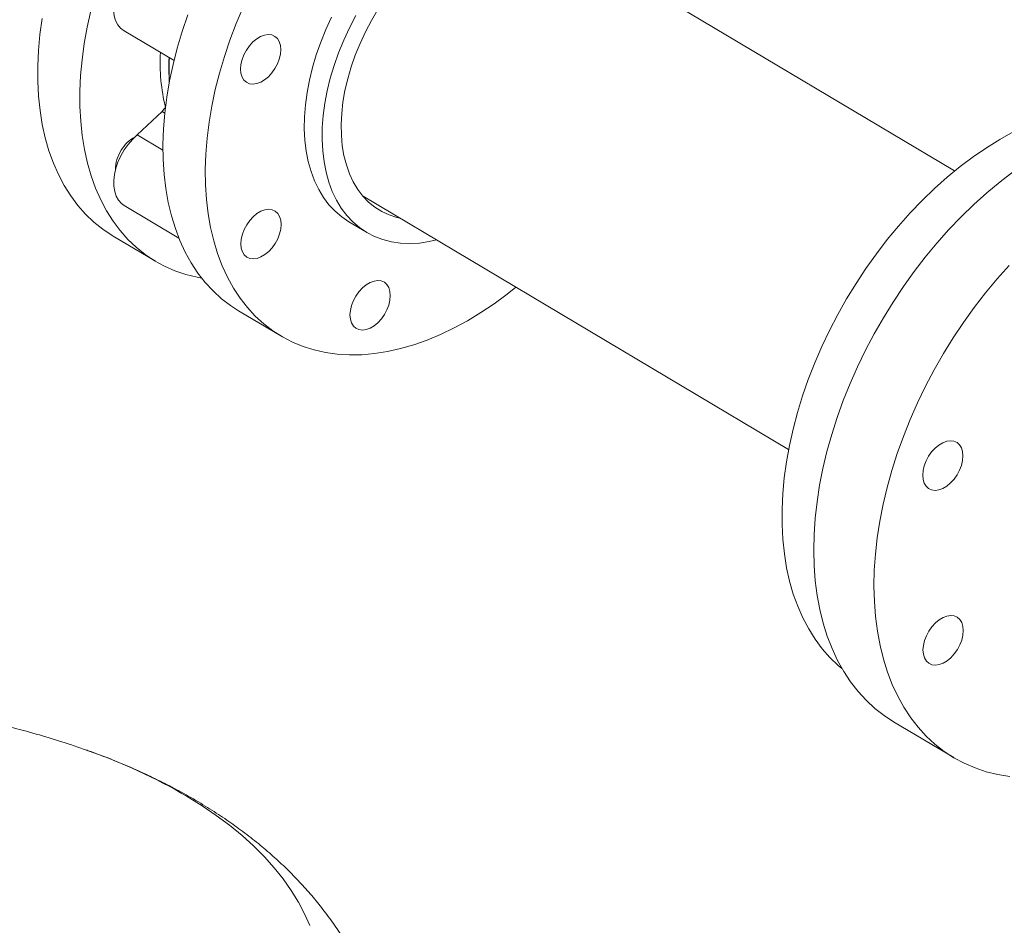
# Model space of a CAD drawing. Extents: x 19.1 to 29.8, y 0.6 to 8.7.
# Drawn here: x 20.7 to 21, y 3.5 to 3.8 of the extents above; entities that cross this region are included whole.
import ezdxf

# ---------------------------------------------------------------- set-up
doc = ezdxf.new("R2010")
doc.units = 0
doc.header["$MEASUREMENT"] = 0
doc.layers.get('0').update_dxf_attribs({"linetype": 'CONTINUOUS'})
doc.layers.add('D7', color=7, linetype='CONTINUOUS')

# ---------------------------------------------------------------- blocks, each defined once
blk = doc.blocks.new('A$C6A990A20')
at = {"lineweight": 15}
for p, q in [((1.922812648683095, 1.850408910132938), (1.799850661825705, 1.923668510565868)), ((1.682813041179148, 1.890929773566153), (1.697259173742115, 1.882322903049403)), ((1.686628733646632, 1.860826149494004), (1.693795911607484, 1.867644337171178)), ((1.694606384944638, 1.867161464745651), (1.693795911607484, 1.867644337171178)), ((1.686628733646632, 1.860826149494004), (1.694075430534102, 1.856389477214512)), ((1.751866380723445, 1.843129576212187), (1.874828367580836, 1.769869975779256)), ((1.682897300206537, 1.840412897753879), (1.698679473921263, 1.831010026428737)), ((1.747778255438423, 1.83574361377385), (1.75292273820877, 1.832678579108896)), ((1.679683616413488, 1.831571406617281), (1.691884437657226, 1.824302271560876)), ((1.715903813412911, 1.809991752387578), (1.728104634656649, 1.802722617331172)), ((1.905158359197006, 1.691173011641437), (1.922538379138263, 1.680818158495729))]:
    blk.add_line(p, q, dxfattribs=at)
at = {"lineweight": 15, "flags": 128}
for points in [[(1.679683616413488, 1.831571406617281), (1.67943618393949, 1.831720127421564), (1.676705657537031, 1.833545480464942), (1.674132422979486, 1.835613538704148), (1.671724652425514, 1.837918061471937), (1.669489936483149, 1.840451949867166), (1.667434992607784, 1.843207313274268), (1.665565956497478, 1.846175526752884), (1.663889255727884, 1.849347733631028), (1.662409570949354, 1.8527138655352), (1.661131583260033, 1.856263585622168), (1.660059100467624, 1.859985847940345), (1.659195930724298, 1.863869400022971), (1.65854413501582, 1.867901922262387), (1.658106065792129, 1.872071111137529), (1.657882910576351, 1.876364041189984), (1.657875565909581, 1.880767481753491), (1.658084054422492, 1.885267864780767), (1.658507525007526, 1.889851181585913), (1.659144835230681, 1.894503324790364)], [(1.673252856099143, 1.896687107391127), (1.672194498664826, 1.891940615885463), (1.671345656474418, 1.88723418973396), (1.670708346251264, 1.882582046529507), (1.67028487566623, 1.877998729724363), (1.670076387153333, 1.873498346697085), (1.670083731820089, 1.869094906133578), (1.670306887035881, 1.864801976081123), (1.670744956259558, 1.860632787205981), (1.67139675196805, 1.856600264966564), (1.672259921711376, 1.852716712883941), (1.673332404503771, 1.848994450565764), (1.674610392193106, 1.845444730478796), (1.676090076971622, 1.842078598574622), (1.677766777741216, 1.838906391696478), (1.679635813851522, 1.835938178217862), (1.681690757726901, 1.833182814810762), (1.683925473669266, 1.830648926415533), (1.686333244223224, 1.828344403647742), (1.688906478780769, 1.826276345408536), (1.691637005183242, 1.82445099236516), (1.694516943252854, 1.822874291498678), (1.697536957488598, 1.821550911569163), (1.70068771342277, 1.820484901791142), (1.703959586191264, 1.8196796550955), (1.705259164819456, 1.819438048855947)], [(1.715903813412911, 1.809991752387578), (1.713593877217736, 1.811486401798188), (1.710980517147593, 1.813494353882968), (1.708530869264468, 1.815740491310361), (1.706252232608822, 1.818217761047183), (1.704151615790256, 1.820918474428122), (1.7022357368153, 1.823834410413323), (1.700510440641143, 1.82695649429396), (1.69898099019213, 1.830275082248555), (1.697652066531948, 1.833779858085389), (1.696528059880098, 1.837460117798836), (1.695612195735823, 1.8413044115368), (1.694907408788684, 1.845300880981762), (1.694415760196623, 1.849437103268476), (1.694138728740317, 1.853700292934228), (1.694077502115054, 1.858077421263008), (1.694231811762879, 1.8625547389088), (1.694601680348871, 1.867118657172803), (1.695185674181491, 1.871754928680749), (1.695982068173851, 1.876449248668754), (1.69698826319085, 1.88118705759797), (1.698201077341157, 1.88595366049878), (1.699617328320091, 1.890734610219782), (1.701231794641192, 1.895514706806376)], [(1.71723734468954, 1.897745017141343), (1.715240949283288, 1.89301036565894), (1.71343261588493, 1.888245571749971), (1.711818149563829, 1.883465475163376), (1.710401898584895, 1.878684525442376), (1.709189084434588, 1.873917922541565), (1.708182889417589, 1.86918011361235), (1.707386495425229, 1.864485793624345), (1.706802501592609, 1.859849522116397), (1.706432633006617, 1.855285603852394), (1.706278323358806, 1.850808286206602), (1.706339549984055, 1.846431157877822), (1.706616581440375, 1.842167968212072), (1.707108230032421, 1.838031745925356), (1.707813016979575, 1.834035276480394), (1.708728881123836, 1.83019098274243), (1.7098528877757, 1.826510723028985), (1.711181811435882, 1.823005947192149), (1.712711261884895, 1.819687359237555), (1.714436558059038, 1.816565275356918), (1.716352437034008, 1.813649339371716), (1.71845305385256, 1.810948625990779), (1.720731690508206, 1.808471356253955), (1.723181338391331, 1.806225218826564), (1.725794698461474, 1.804217266741782), (1.728563598628885, 1.802453699363824), (1.731479285287566, 1.800939837171477), (1.734533005658282, 1.799680505007101), (1.737714842964895, 1.798679348184722), (1.741015463910859, 1.797939713767258), (1.744424662460379, 1.797463909284996), (1.747931651268051, 1.797253239473694), (1.751525498393153, 1.797308319525722), (1.755195418625934, 1.797629173782727), (1.7589298999217, 1.798214691839426), (1.762717431355245, 1.799063092116201), (1.76654621198384, 1.800171709583093), (1.770404587750793, 1.801537195427587), (1.774280468935888, 1.803155257714726), (1.778161912722172, 1.805020910401247), (1.782036977549968, 1.807128413663479), (1.785893723116832, 1.809471273897348), (1.789720064766033, 1.812042163394764), (1.793504355949995, 1.814833231312299), (1.796015288120078, 1.816826079489049)], [(1.742806164224024, 1.894889822605453), (1.741141916570545, 1.891294901174975), (1.739659629431205, 1.887657955300979), (1.73836743252787, 1.883998186986316), (1.737271707175939, 1.880334474547597), (1.736378542468788, 1.876686134548226), (1.735692279368909, 1.873071994653221), (1.735216675669211, 1.869510994915045), (1.734954032427044, 1.866021643877392), (1.734906068012425, 1.862622273350151), (1.735072461820284, 1.859330338430905), (1.73545318457197, 1.856163392909897), (1.736045294551094, 1.853137508014312), (1.736846432969731, 1.850268787144513), (1.737852202650405, 1.847572105912754), (1.739057333331889, 1.845061506913835), (1.740455390515013, 1.84274999777484), (1.742039358115509, 1.840649748540478), (1.743800764760255, 1.838771630382938), (1.745730557835518, 1.837125470376845), (1.747778255438423, 1.83574361377385)], [(1.773125013664572, 1.830463804367097), (1.771007522470871, 1.829999565225283), (1.768155090239336, 1.829590532874549), (1.765370572838339, 1.829445192834308), (1.762668980365536, 1.829564559427695), (1.76006401425737, 1.829947819209151), (1.757569523473652, 1.830593092897486), (1.7551983393294, 1.831496957999146), (1.752963003673262, 1.832654778145946), (1.750875040605852, 1.834060435711889), (1.748945247530603, 1.835706595717983), (1.747183840885857, 1.837584713875524), (1.745599873285361, 1.839684963109885), (1.744201816102237, 1.841996472248878), (1.742996685420753, 1.844507071247799), (1.741990915740079, 1.847203752479556), (1.741189777321441, 1.850072473349357), (1.740597667342318, 1.853098358244942), (1.740216944590632, 1.856265303765948), (1.740050550782772, 1.859557238685195), (1.740098515197392, 1.862956609212437), (1.740361158439558, 1.86644596025009), (1.740836762139256, 1.870006959988267), (1.741523025239136, 1.87362109988327), (1.742416189946287, 1.877269439882642), (1.743511915298203, 1.880933152321361), (1.744804112201553, 1.884592920636024), (1.746286399340892, 1.888229866510018), (1.747950646994372, 1.891824787940498), (1.749788724165658, 1.89535924703077)], [(1.762616666231654, 1.836724670233934), (1.76168162544791, 1.836949323281672), (1.759427159650205, 1.837692709408742), (1.757303875675124, 1.83869173443817), (1.755324754737732, 1.839940485086027), (1.753501032298932, 1.841431134215258), (1.751844527988116, 1.843155143407342), (1.750364587329944, 1.845101834310494), (1.749070265969383, 1.847259562516507), (1.747969164400278, 1.849615302138586), (1.747068593064558, 1.852155164491114), (1.746373241843944, 1.85486354659378), (1.745887510051535, 1.857724292440219), (1.745614341367091, 1.860720153666726), (1.745555514577976, 1.86383323932073), (1.745711061270658, 1.867044611960281), (1.746080430275416, 1.87033519871266), (1.746661031550733, 1.873684988038287), (1.747449692023299, 1.877073998178954), (1.7484414904545, 1.880481779129575), (1.749630631075238, 1.883887915231369), (1.751009860898609, 1.887271848438035), (1.752570760701932, 1.890613183523607), (1.754304036215348, 1.893891869381186), (1.756199081028914, 1.897088112938491)], [(1.682813041179148, 1.890929773566153), (1.682810998828405, 1.890930920702605), (1.681823031000508, 1.891692698184732), (1.681009270138507, 1.892692001035696), (1.680388117825348, 1.893906258677287), (1.679973320104398, 1.895307913948225), (1.679774548788917, 1.896865425898678), (1.679796234950675, 1.898543597822741), (1.680037567576665, 1.90030438266764), (1.680493657290274, 1.902108227774198), (1.68115378715267, 1.903914226175512), (1.682003159140283, 1.905681596768201), (1.683022601371636, 1.907370452983495), (1.684188858434869, 1.908942500373918), (1.685476046435543, 1.91036248004643), (1.686854778569387, 1.911598141054176), (1.688294203064164, 1.912621736654321), (1.689761129096926, 1.913409790184616), (1.691223230179322, 1.913944903485827), (1.69264671413163, 1.914214616284619), (1.694000109499843, 1.914213184834614)], [(1.718189704489095, 1.876039533577238), (1.717464552463969, 1.876691978576911), (1.716924987702161, 1.877574666791125), (1.716591762652119, 1.878653674090431), (1.71647777200852, 1.879887579188276), (1.716587467165983, 1.881229000983174), (1.716916561792534, 1.882626358502655), (1.717452319918127, 1.884025910838629), (1.718174135453072, 1.885373833820831), (1.719054402929434, 1.886618457337503), (1.720059389207027, 1.887711924413567), (1.721150104765915, 1.888612098107014), (1.722284923922235, 1.889284482318775), (1.723420166137647, 1.889703224587242), (1.724512134684435, 1.889852178664237), (1.725519155586216, 1.889725801878832), (1.72640216133853, 1.889328712325632), (1.727127313329223, 1.888676287977479), (1.727666878091032, 1.887793599763265), (1.727999811883524, 1.886714452468256), (1.728113802527123, 1.885480547370411), (1.728004107369646, 1.884139125575516), (1.727675304000659, 1.882741908051733), (1.727139545875065, 1.881342355715759), (1.726417730374568, 1.87999441208204), (1.725537462863759, 1.878749809216886), (1.724532476586166, 1.877656342140821), (1.723441761027278, 1.876756168447374), (1.722306941870958, 1.876083784235613), (1.721171699655546, 1.875665041967146), (1.720079731108758, 1.875516087890153), (1.719072710206976, 1.875642464675556), (1.718189704489095, 1.876039533577238)], [(1.890260477019414, 1.706581455491554), (1.889203203727636, 1.70747638131841), (1.886795433173678, 1.7097809040862), (1.884560717231313, 1.712314792481431), (1.882505773355934, 1.715070155888531), (1.880636737245627, 1.718038369367147), (1.878960036476034, 1.721210576245291), (1.877480351697503, 1.724576708149465), (1.876202364008183, 1.728126428236431), (1.875129881215774, 1.731848690554608), (1.874266711472462, 1.735732242637233), (1.873614915763969, 1.73976476487665), (1.873176846540279, 1.743933953751792), (1.872953691324501, 1.748226883804247), (1.872946346657731, 1.752630324367754), (1.873154835170642, 1.75713070739503), (1.873578305755675, 1.761714024200176), (1.87421561597883, 1.766366167404627), (1.875064458169238, 1.771072593556131), (1.876122815603555, 1.775819085061796), (1.877386923840906, 1.780590687612122), (1.878853017958154, 1.785372736018864), (1.880516458846177, 1.790150392924891), (1.882372606844729, 1.794909151397361), (1.88441507423153, 1.799633974302004), (1.886637763852992, 1.804310377530609), (1.88903399542038, 1.808923968710888), (1.891596214011134, 1.813460451771405), (1.894316281498721, 1.817905663679683), (1.897186350049655, 1.822246159641448), (1.900197114681578, 1.826468311171876), (1.903339269482078, 1.830559047377131), (1.906603216178969, 1.834505818216245), (1.909979064346874, 1.838296470592024), (1.913456048547761, 1.841919174874818), (1.917023402379133, 1.845362679677478), (1.920670358129517, 1.848616518370543), (1.924385564573473, 1.851670543227167), (1.928157377884606, 1.854515271934007), (1.931974444357369, 1.857142043673511), (1.935824680867857, 1.85954261174504), (1.93969629434412, 1.861709592246786)], [(1.693795911607484, 1.867644337171178), (1.694356619848126, 1.868240898503526), (1.694784767150797, 1.868796994750378)], [(1.682897300206537, 1.840412897753879), (1.682111066006474, 1.840986834347047), (1.681257163821403, 1.841935510090318), (1.680592071815528, 1.843104528059886), (1.680130700235711, 1.844467386713697), (1.679883885236539, 1.845993518115074), (1.679856640094872, 1.847648191413176), (1.680049901446356, 1.849394137574867), (1.680459362601713, 1.851191980674781), (1.681075472375699, 1.853000940046934), (1.681884598601616, 1.854780298934314), (1.682868444410705, 1.856489847300601), (1.684004629541594, 1.8580908846247), (1.685267563045176, 1.859547280084891), (1.686628733646632, 1.860826149494004)], [(1.939830319763193, 1.850221547340679), (1.935958999464024, 1.847267130111501), (1.932145742285346, 1.844104137362553), (1.928401900727113, 1.840741952714515), (1.924738534998358, 1.837190439337904), (1.921166412844958, 1.833460043210671), (1.917695718429886, 1.82956157051642), (1.914336926140312, 1.825506586979991), (1.91109963552292, 1.821306878536184), (1.90799373641747, 1.816974949358006), (1.905027952703524, 1.812523301226641), (1.902211007261659, 1.807965034817299), (1.89955133095717, 1.803313565142885), (1.897056771210149, 1.79858258481589), (1.894734300944723, 1.793785800143581), (1.892591183619192, 1.788937491110804), (1.890633516938312, 1.784051811401484), (1.888866815575017, 1.779142944480917), (1.887296593547806, 1.774225466193235), (1.885927490620265, 1.769313821516731), (1.884762981112434, 1.764422143265108), (1.883807121411639, 1.759565112713208), (1.883062511376369, 1.754756855717998), (1.88253116803995, 1.75001140400871), (1.882214817005963, 1.745342752576462), (1.882114309967523, 1.740764559031353), (1.882229916033754, 1.736290242295112), (1.882561321798679, 1.731932941298075), (1.883107631410088, 1.72770547367614), (1.883867075380923, 1.723620154472039), (1.884837593138787, 1.719689055475209), (1.886016541906148, 1.715923782620035), (1.887399822858871, 1.712335097301773), (1.888983920135718, 1.708933772437348), (1.890764153258562, 1.705729773142673), (1.892734968493304, 1.70273233477379), (1.89489081262251, 1.699950382913979), (1.897225550637035, 1.697392129473238), (1.899731883083067, 1.695064875302966), (1.902402802522136, 1.692975606916866), (1.905158359197006, 1.691173011641437)], [(1.938546432786215, 1.823105190064965), (1.935075738371143, 1.819206717370712), (1.931716946081568, 1.815151733834284), (1.928479655464162, 1.810952025390478), (1.925373756358727, 1.806620096212299), (1.922407972644766, 1.802168448080932), (1.919591027202916, 1.797610181671592), (1.916931350898412, 1.792958711997176), (1.914436791151392, 1.788227731670181), (1.91211432088598, 1.783430946997873), (1.909971203560449, 1.778582637965098), (1.908013536879569, 1.773696958255778), (1.906246835516274, 1.768788091335209), (1.904676613489062, 1.763870613047528), (1.903307510561522, 1.758958968371022), (1.902143001053677, 1.754067290119401), (1.901187141352896, 1.749210259567501), (1.900442531317626, 1.744402002572292), (1.899911187981207, 1.739656550863003), (1.89959483694722, 1.734987899430756), (1.89949432990878, 1.730409705885647), (1.899609935975011, 1.725935389149406), (1.899941341739936, 1.721578088152368), (1.900487651351344, 1.717350620530434), (1.90124709532218, 1.713265301326333), (1.90221761308003, 1.709334202329503), (1.903396561847391, 1.705568929474328), (1.904779842800128, 1.701980244156067), (1.906363940076975, 1.698578919291641), (1.908144173199819, 1.695374919996965), (1.910114988434547, 1.692377481628084), (1.912270832563767, 1.689595529768273), (1.914605570578292, 1.68703727632753), (1.917111903024324, 1.684710022157258), (1.919782822463393, 1.682620753771159), (1.922610448407742, 1.680775604013961), (1.925586318784529, 1.67917986814801), (1.92870168102117, 1.677838247106557), (1.931947783543965, 1.676754842928835), (1.935314710679069, 1.675932640080296), (1.938792838974638, 1.675374184779585)], [(1.722391200898347, 1.825566908423337), (1.721255958682935, 1.825148166154872), (1.720163990170594, 1.824999191426359), (1.719156969234366, 1.825125588863282), (1.718273963516484, 1.825522657764964), (1.717548811491358, 1.826175102764635), (1.71700924672955, 1.827057790978849), (1.716676021679508, 1.828136798278157), (1.71656203103591, 1.829370703376002), (1.716671726193372, 1.830712125170898), (1.717000820819923, 1.832109482690381), (1.717536578979963, 1.833509014374837), (1.718258394480461, 1.834856958008556), (1.71913866199127, 1.836101560873709), (1.720143648234416, 1.837195048601291), (1.721234363793304, 1.83809522229474), (1.722369182949624, 1.838767606506501), (1.723504425165036, 1.839186348774968), (1.724596393711824, 1.839335302851961), (1.725603414648038, 1.83920890541504), (1.726486420365919, 1.838811836513356), (1.727211572391059, 1.838159391513685), (1.727751137118421, 1.837276723950989), (1.728084070910914, 1.836197576655982), (1.728198061554512, 1.834963671558137), (1.728088366397035, 1.833622249763241), (1.727759563028048, 1.832225032239458), (1.727223804902454, 1.830825479903485), (1.726501989401957, 1.829477536269765), (1.725621721891148, 1.82823293340461), (1.724616735648002, 1.827139445677028), (1.723526020054667, 1.826239292635099), (1.722391200898347, 1.825566908423337)], [(1.758048112981133, 1.808891014021812), (1.757167845470324, 1.807646411156659), (1.756163004855967, 1.806552993426926), (1.755072289262618, 1.805652840384996), (1.753937470106298, 1.804980456173235), (1.752802082262111, 1.804561643906919), (1.75171011374977, 1.804412669178408), (1.75070323844233, 1.804539136613178), (1.749820232724449, 1.804936205514862), (1.749095080699309, 1.805588650514533), (1.7485555159375, 1.806471338728747), (1.748222290887458, 1.807550346028055), (1.74810830024386, 1.8087842511259), (1.748217995401337, 1.810125672920796), (1.748547090027873, 1.811523030440277), (1.749082848187914, 1.812922562124735), (1.749804663688412, 1.814270505758454), (1.750684931199221, 1.815515108623607), (1.751689771813592, 1.81660852635334), (1.75278048737248, 1.817508700046787), (1.753915452157575, 1.818181154256399), (1.755050694372986, 1.818599896524866), (1.756142662919789, 1.818748850601859), (1.757149538227228, 1.818622383167087), (1.758032543945109, 1.818225314265405), (1.758757695970235, 1.817572869265733), (1.759297260697597, 1.816690201703038), (1.759630485747639, 1.815611194403729), (1.759744330762462, 1.814377219308035), (1.759634781233775, 1.813035867510989), (1.759305686607224, 1.811638509991507), (1.75876992848163, 1.810238957655532), (1.758048112981133, 1.808891014021812)], [(1.915289250446197, 1.758609469608968), (1.914564098421071, 1.75926191460864), (1.914024533659248, 1.760144602822855), (1.913691308609206, 1.761223610122162), (1.913577317965608, 1.762457515220008), (1.913687013123084, 1.763798937014904), (1.914016107749621, 1.765196294534386), (1.914551865875215, 1.766595846870359), (1.915273681410159, 1.767943769852561), (1.916153948886535, 1.769188393369234), (1.917158935164114, 1.770281860445298), (1.918249650723002, 1.771182034138745), (1.919384469879322, 1.771854418350507), (1.920519712094734, 1.772273160618973), (1.921611680641536, 1.772422114695965), (1.922618701543303, 1.772295737910563), (1.923501707295632, 1.771898648357363)], [(1.923501707295632, 1.771898648357363), (1.924226859286311, 1.771246224009209), (1.924766424048133, 1.770363535794996), (1.925099357840612, 1.769284388499988), (1.92521334848421, 1.768050483402142), (1.925103653326747, 1.766709061607246), (1.92477484995776, 1.765311844083463), (1.924239091832167, 1.76391229174749), (1.923517276331669, 1.76256434811377), (1.922637008820846, 1.761319745248615), (1.921632022543267, 1.760226278172553), (1.920541306984379, 1.759326104479104), (1.919406487828045, 1.758653720267343), (1.918271245612647, 1.758234977998876), (1.917179277065845, 1.758086023921884), (1.916172256164078, 1.758212400707286), (1.915289250446197, 1.758609469608968)], [(1.919490746855434, 1.708136844455067), (1.918355504640036, 1.707718102186602), (1.917263536127681, 1.70756912745809), (1.916256515191467, 1.707695524895012), (1.915373509473586, 1.708092593796694), (1.914648357448446, 1.708745038796366), (1.914108792686637, 1.709627727010579), (1.913775567636595, 1.710706734309888), (1.913661576992997, 1.711940639407732), (1.913771272150473, 1.713282061202628), (1.91410036677701, 1.714679418722111), (1.914636124937051, 1.716078950406567), (1.915357940437548, 1.717426894040287), (1.916238207948357, 1.71867149690544), (1.917243194191503, 1.719764984633022), (1.918333909750391, 1.72066515832647), (1.919468728906711, 1.721337542538231)], [(1.919468728906711, 1.721337542538231), (1.920603971122123, 1.721756284806698), (1.921695939668925, 1.721905238883691), (1.92270296060514, 1.721778841446771), (1.923585966323021, 1.721381772545088), (1.924311118348147, 1.720729327545415), (1.924850683075508, 1.71984665998272), (1.925183616868001, 1.718767512687712), (1.925297607511599, 1.717533607589868), (1.925187912354136, 1.716192185794972), (1.924859108985135, 1.714794968271189), (1.924323350859542, 1.713395415935215), (1.923601535359058, 1.712047472301496), (1.922721267848235, 1.710802869436341), (1.921716281605104, 1.709709381708759), (1.920625566011754, 1.70880922866683), (1.919490746855434, 1.708136844455067)], [(1.701089216117669, 1.669583077926406), (1.705385866158526, 1.666907797149245), (1.709459797935754, 1.66413445600041), (1.713303532517731, 1.661268450929999), (1.716909590972836, 1.658315178388111), (1.720270800744775, 1.655280322575631), (1.723381239465144, 1.652169606653748), (1.726234723743577, 1.648988909298124), (1.728825928844532, 1.645744381416433), (1.731149936683284, 1.642442088399735), (1.733202281179206, 1.639088453387714), (1.734978902902473, 1.635689814003442), (1.736476716471348, 1.632252554589682)]]:
    blk.add_lwpolyline(points, dxfattribs=at)
at = {"lineweight": 15}
for centre, radius, start, end in [((1.747451138709497, 1.881599852501104), 0.0541999908076616, 176.7641509936511, 193.6767189667544), ((1.756278300602819, 1.880073052720794), 0.06050711708933131, 177.0732294983466, 183.8171345722554), ((1.757085528632079, 1.880112753272236), 0.06123570268039467, 177.1865353675013, 183.5136337845765), ((1.691005460872308, 1.851140243791189), 0.01041457303280149, 118.6592175307029, 149.4324673230747), ((1.690609492236423, 1.850788250343355), 0.01026504193267747, 146.6156834154296, 180.109980264881), ((1.61844387981181, 1.528621078652666), 0.1634029891169623, 59.61711086859017, 70.88761661947143)]:
    blk.add_arc(centre, radius, start, end, dxfattribs=at)
for points, knots in [([(1.67190466605334, 1.683000607681482), (1.670475287725655, 1.683508795356969), (1.666610540800836, 1.684882830990526), (1.660219747390702, 1.686870412586247), (1.652743668351864, 1.688985458585719), (1.645185362913526, 1.690860755455141), (1.637553015848059, 1.692506070578526), (1.629849454590772, 1.693917437889253), (1.622077968958994, 1.695082903070817), (1.614820118894986, 1.695965848520608), (1.610144494407979, 1.696343400945238), (1.6080894853981, 1.696509341053659)], [0, 0, 0, 0, 0.06956363510178873, 0.1880858549704528, 0.3068210659397568, 0.4258233594124048, 0.5451332747664246, 0.664811596140538, 0.7849038697929646, 0.9054619363050065, 1, 1, 1, 1]), ([(1.704329566839608, 1.668015994000347), (1.703351114565184, 1.668590359259412), (1.700640026003231, 1.67018180641011), (1.696067109175193, 1.672655082494408), (1.690570176884851, 1.675389778001964), (1.684924955056662, 1.677960055303293), (1.679132689756589, 1.68035130052758), (1.67474517971424, 1.682047621841457), (1.672253719002502, 1.682895550965934), (1.671776778920691, 1.683057869955789)], [0, 0, 0, 0, 0.09730371050536585, 0.2696084249395005, 0.4419847142352519, 0.6145735056497069, 0.7870550357404485, 0.9592359661962133, 1, 1, 1, 1]), ([(1.76030279455988, 1.580690455554818), (1.760309442139889, 1.581084705850508), (1.760342664088117, 1.583055011268678), (1.760145312443701, 1.586598442937115), (1.759702597521073, 1.591301715121615), (1.758984160604488, 1.595971654195797), (1.758020064757378, 1.600601058401494), (1.756804788251916, 1.605182891852557), (1.755342969059715, 1.609711363649698), (1.753636490913141, 1.614180799825609), (1.751686767414942, 1.618586309115527), (1.74949489462718, 1.622923398427572), (1.747061577428529, 1.627187877827911), (1.744387131632667, 1.631376200310569), (1.741470824166559, 1.635484111745614), (1.738312216435563, 1.639508086902215), (1.734910526945047, 1.643443332172557), (1.731265744904594, 1.64728506810453), (1.727378696924024, 1.651027381923395), (1.723251194980026, 1.654663057085244), (1.7188885533504, 1.658185482970312), (1.714293902975388, 1.66158228254079), (1.709453374643008, 1.664885239825177), (1.706055429814203, 1.66696145547728), (1.704329566839608, 1.668015994000347)], [0, 0, 0, 0, 0.01091634742589334, 0.05455554178392203, 0.09814056472453297, 0.1417349537264894, 0.1854031265718425, 0.2292153672835715, 0.2732377503791355, 0.317542502922838, 0.3621997523907267, 0.407281003067323, 0.4528573316487859, 0.4989944872164848, 0.5457599479048044, 0.593206189062832, 0.6413822716320191, 0.6903168180957991, 0.74002104127186, 0.7904835180224156, 0.8416646507071989, 0.8935028933414093, 0.9459086528640476, 1, 1, 1, 1])]:
    blk.add_open_spline(points, degree=3, knots=knots, dxfattribs=at)

msp = doc.modelspace()

# ---------------------------------------------------------------- block references
at = {"layer": 'D7', "color": 7, "linetype": 'Continuous'}
msp.add_blockref('A$C6A990A20', (19.06521438037974, 1.904934792518107), dxfattribs=at)

doc.saveas('drawing.dxf')
